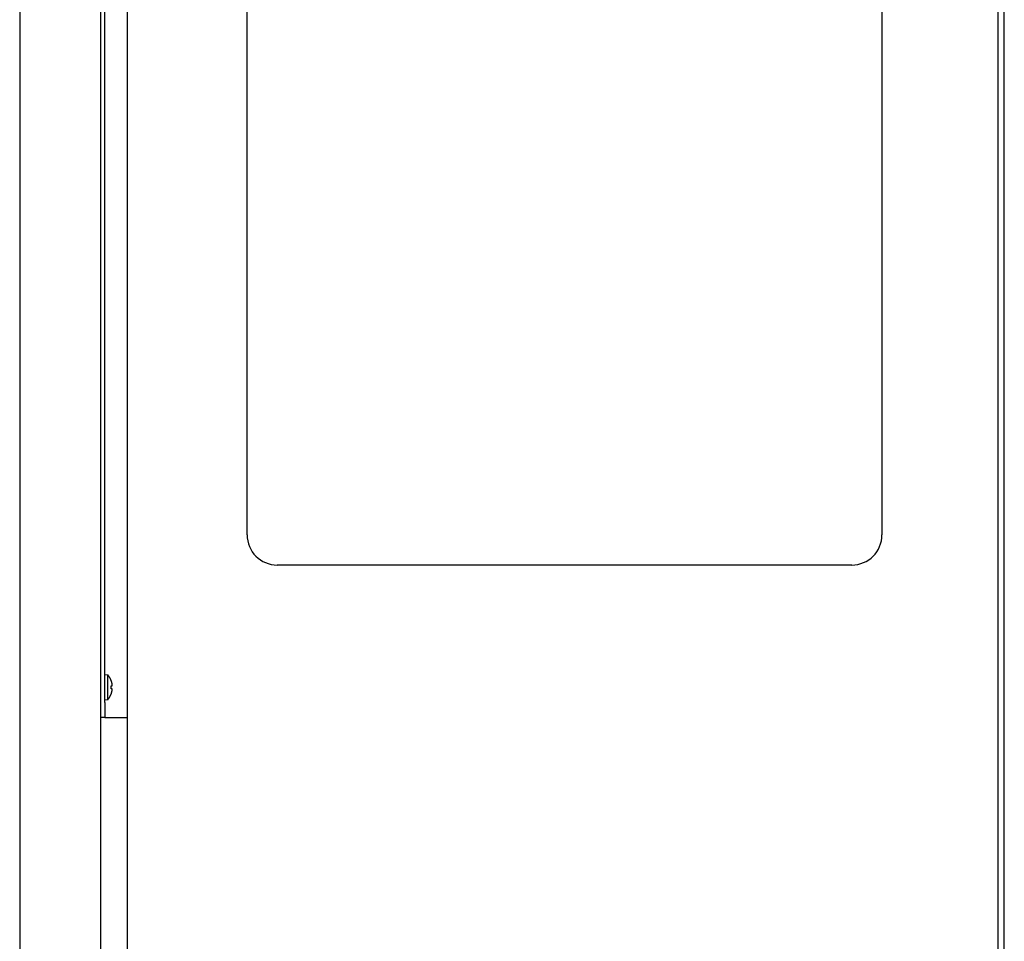
# Model space of a CAD drawing. Extents: x 0 to 421, y 0 to 301.
# Drawn here: x 216 to 248, y 208 to 239 of the extents above; entities that cross this region are included whole.
import ezdxf

# ---------------------------------------------------------------- set-up
doc = ezdxf.new("R2010")
doc.units = 0
doc.linetypes.add('PHANTOM', pattern=[63.50000000000001, 31.75, -6.35, 6.35, -6.35, 6.35, -6.35])
doc.layers.get('0').update_dxf_attribs({"linetype": 'CONTINUOUS'})

# ---------------------------------------------------------------- blocks, each defined once
blk = doc.blocks.new('*U22')
at = {"color": 2, "linetype": 'CONTINUOUS'}
for p, q in [((198.49858, 254.983333), (198.49858, 120.083333)), ((201.178628, 254.983333), (201.178628, 120.083333)), ((231.178628, 120.083333), (231.178628, 254.873333)), ((202.078712, 120.633333), (202.078712, 254.533333)), ((230.978712, 120.633333), (230.978712, 254.533333)), ((201.328628, 211.583333), (201.328628, 245.583333)), ((201.428628, 212.489584), (201.328628, 212.498333)), ((201.428628, 212.486496), (201.428628, 212.489584)), ((201.428628, 211.680171), (201.428628, 212.486496)), ((201.532661, 212.133333), (201.558311, 212.133333)), ((201.558311, 212.033333), (201.532661, 212.033333)), ((201.328628, 211.668333), (201.428628, 211.677082)), ((201.328628, 211.583333), (201.328628, 211.083333)), ((201.428628, 211.680171), (201.428628, 211.677082)), ((201.328628, 211.083333), (201.178628, 211.083333)), ((201.328628, 211.083333), (201.428628, 211.083333)), ((201.428628, 211.083333), (202.078712, 211.083333))]:
    blk.add_line(p, q, dxfattribs=at)
for points, start_tangent, end_tangent in [([(201.5583105587129, 212.2333331858442), (201.55627776173472, 212.24130528293142), (201.55414092101063, 212.24924658608663), (201.55189998217236, 212.25715707921847), (201.54955489085157, 212.26503674623535), (201.5471055926801, 212.27288557104606), (201.5445520332896, 212.2807035375589), (201.54189415831175, 212.28849062968263), (201.5391319133783, 212.29624683132567), (201.53626523363772, 212.30397203095632), (201.53329436229907, 212.3116631321472), (201.53022098880942, 212.3193158471893), (201.52704708711994, 212.3269263943038), (201.52377463118194, 212.3344909917118), (201.5204055949465, 212.34200585763455), (201.5169419523649, 212.34946721029317), (201.51338567738824, 212.35687126790882), (201.50973874396783, 212.36421424870278), (201.50600278668747, 212.37149370558353), (201.50217696643477, 212.37871526000848), (201.49826093248407, 212.38588003017117), (201.49425458715928, 212.39298795459024), (201.49015783278412, 212.4000389717841), (201.4859705716824, 212.4070330202714), (201.4816927061779, 212.4139700385705), (201.47732413859458, 212.42084996520018), (201.4728647712561, 212.42767273867872), (201.46831450648634, 212.43443829752482), (201.46367324660906, 212.441146580257), (201.45894089394812, 212.44779752539372), (201.4541173508273, 212.45439107145359), (201.44920251957035, 212.46092715695505), (201.44419630250127, 212.46740572041676), (201.43909860194373, 212.4738267003572), (201.43390932022152, 212.48019003529484), (201.4286283596585, 212.4864956637483)], (-0.2406887458018553, 0.9706023529975238), (-0.6470685562332475, 0.762431822220335)), ([(201.5326608436696, 212.0333331858442), (201.5329914048396, 212.0373220567265), (201.53329457450678, 212.04131383753287), (201.5335703171122, 212.04530852682154), (201.53381859709714, 212.04930612315061), (201.5340393789026, 212.0533066250781), (201.53423262696975, 212.05731003116225), (201.53439830573987, 212.0613163399611), (201.53453637965387, 212.06532555003278), (201.53464681315307, 212.0693376599354), (201.53472957067856, 212.07335266822707), (201.53478461667146, 212.07737057346588), (201.53481191557296, 212.08139137420994), (201.53481143474443, 212.08541411593552), (201.5347831962071, 212.08943308380154), (201.5347272696932, 212.0934473362966), (201.53464372646556, 212.09745688555714), (201.53453263778704, 212.1014617437195), (201.53439407492053, 212.10546192292003), (201.5342281091288, 212.109457435295), (201.5340348116748, 212.11344829298076), (201.53381425382128, 212.11743450811377), (201.53356650683116, 212.12141609283026), (201.53329164196728, 212.1253930592666), (201.53298973049246, 212.12936541955912), (201.5326608436696, 212.1333331858442)], (0.0860146096935703, 0.996293875781269), (-0.086014761090079, 0.996293862710504)), ([(201.5583105587129, 212.1333331858442), (201.5591514172137, 212.1333927243186), (201.5599603119082, 212.13357121694952), (201.56073666616686, 212.13386847954843), (201.56147990336046, 212.13428432792696), (201.56218944685943, 212.13481857789657), (201.5628647200345, 212.1354710452689), (201.56350514625626, 212.13624154585543), (201.56411014889537, 212.13712989546772), (201.5646791513224, 212.13813590991734), (201.565211576908, 212.13925940501576), (201.56570684902272, 212.14050019657458), (201.5661639444868, 212.14185812630515), (201.56658131283277, 212.14333179070266), (201.56695855606705, 212.14491852173117), (201.5672953282153, 212.1466156223008), (201.56759128330313, 212.14842039532175), (201.5678460753562, 212.1503301437041), (201.56805935840012, 212.15234217035808), (201.56823078646065, 212.15445377819384), (201.56836001356334, 212.15666227012147), (201.56844669373396, 212.1589649490512), (201.5684904809981, 212.1613591178932), (201.5684910010951, 212.1638428010284), (201.5684480313235, 212.16641678007977), (201.56836194617412, 212.16907690691784), (201.56823318097852, 212.17181821748562), (201.56806217106848, 212.17463574772611), (201.5678493517755, 212.1775245335822), (201.56759515843117, 212.18047961099677), (201.56730002636712, 212.1834960159128), (201.56696439091508, 212.18656878427325), (201.56658868740652, 212.18969295202103), (201.56617335117306, 212.19286355509905), (201.56571880298327, 212.19607584973366), (201.56522525163672, 212.19932989911496), (201.56469332801106, 212.2026233516552), (201.56412382783904, 212.20595193837974), (201.5635175468533, 212.20931139031387), (201.5628752807865, 212.21269743848282), (201.56219782537127, 212.2161058139119), (201.56148597634035, 212.2195322476264), (201.56074052942637, 212.22297247065157), (201.55996228036202, 212.22642221401276), (201.55915202487998, 212.2298772087352), (201.5583105587129, 212.2333331858442)], (0.9999971006402205, -0.0024080513185433), (-0.2406920883775221, 0.9706015241037215)), ([(201.4286283596585, 211.6801707079401), (201.43386525515467, 211.6864253391842), (201.43902594733586, 211.69275771364786), (201.44410895432188, 211.6991658332066), (201.44911279423258, 211.70564769973598), (201.45403598518763, 211.71220131511143), (201.45887704530685, 211.71882468120856), (201.46363449271007, 211.7255157999028), (201.4683068455171, 211.7322726730699), (201.47289262184765, 211.7390933025851), (201.47739033982154, 211.7459756903241), (201.48179851755864, 211.75291783816238), (201.4861156731786, 211.75991774797546), (201.49034032480122, 211.76697342163885), (201.4944709905464, 211.77408286102806), (201.49850618853384, 211.78124406801868), (201.50244443688337, 211.7884550444862), (201.50628425371477, 211.79571379230612), (201.51002529992476, 211.80302029546272), (201.51367285045598, 211.81038370610062), (201.5172263110616, 211.8178021110031), (201.52068393362453, 211.82527153235785), (201.5240439700279, 211.83278799235248), (201.52730467215463, 211.84034751317463), (201.53046429188777, 211.8479461170119), (201.53352108111034, 211.85557982605192), (201.53647329170528, 211.86324466248232), (201.53931955327113, 211.87093636809138), (201.5420600931851, 211.8786522734833), (201.54469524525803, 211.88639223529282), (201.54722532280556, 211.8941561820007), (201.54965063914344, 211.9019440420878), (201.55197150758744, 211.9097557440349), (201.55418824145318, 211.91759121632276), (201.55630115405643, 211.92545038743228), (201.5583105587129, 211.9333331858442)], (0.6470359979459435, 0.7624594529298571), (0.240688740545973, 0.9706023543008709)), ([(201.5583105587129, 211.9333331858442), (201.5591514172137, 211.9367857752646), (201.5599603119082, 211.94023273539702), (201.56073666616686, 211.94367107772908), (201.56147990336046, 211.9470978137483), (201.56218944685943, 211.95050995494213), (201.5628647200345, 211.95390451279826), (201.56350514625626, 211.95727849880416), (201.56411014889537, 211.96062892444746), (201.5646791513224, 211.96395280121564), (201.565211576908, 211.96724714059627), (201.56570684902272, 211.97050895407688), (201.5661639444868, 211.97373342510699), (201.56658131283277, 211.97691242119072), (201.56695855606705, 211.9800414411621), (201.5672953282153, 211.98311617318592), (201.56759128330313, 211.98613230542696), (201.5678460753562, 211.98908552605005), (201.56805935840012, 211.99197152321995), (201.56823078646065, 211.9947859851014), (201.56836001356334, 211.99752459985928), (201.56844669373396, 212.00018305565834), (201.5684904809981, 212.0027570406633), (201.5684910010951, 212.00524285731535), (201.5684480313235, 212.00764037692844), (201.56836194617412, 212.00994717330985), (201.56823318097852, 212.01216026126747), (201.56806217106848, 212.0142766556093), (201.5678493517755, 212.01629337114312), (201.56759515843117, 212.01820742267688), (201.56730002636712, 212.0200158250184), (201.56696439091508, 212.02171559297574), (201.56658868740652, 212.02330374135667), (201.56617335117306, 212.0247772849691), (201.56571880298327, 212.02613340606598), (201.56522525163672, 212.02737343184887), (201.56469332801106, 212.02849807166132), (201.56412382783904, 212.0295067541369), (201.5635175468533, 212.03039890790916), (201.5628752807865, 212.03117396161178), (201.56219782537127, 212.03183134387825), (201.56148597634035, 212.03237048334222), (201.56074052942637, 212.0327908086372), (201.55996228036202, 212.03309174839683), (201.55915202487998, 212.0332727312546), (201.5583105587129, 212.0333331858442)], (0.2407113484167413, 0.9705967477502664), (-0.9999978444155024, -0.0020763343537669))]:
    blk.add_spline(points, degree=3, dxfattribs=dict(at, start_tangent=start_tangent, end_tangent=end_tangent))

msp = doc.modelspace()

# ---------------------------------------------------------------- linework, layer by layer
at = {"color": 1, "linetype": 'PHANTOM'}
for p, q in [((223.091315, 221.97396), (223.091315, 250.732479)), ((244.164173, 250.732479), (244.164173, 221.97396)), ((243.164173, 220.97396), (224.091315, 220.97396))]:
    msp.add_line(p, q, dxfattribs=at)
for centre, start, end in [((224.091315, 221.97396), 180, 270), ((243.164173, 221.97396), 270, 0)]:
    msp.add_arc(centre, 1, start, end, dxfattribs=at)

# ---------------------------------------------------------------- block references
at = {"linetype": 'ByBlock'}
msp.add_blockref('*U22', (17.045126, 4.830291), dxfattribs=at)

doc.saveas('drawing.dxf')
